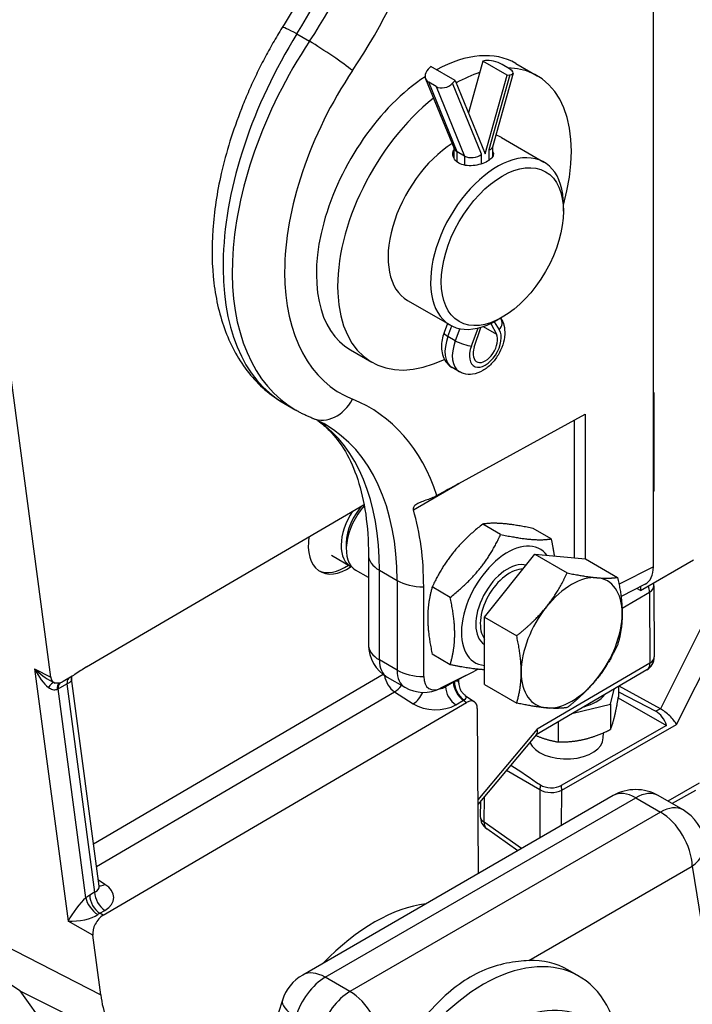
# Model space of a CAD drawing. Units: millimetres. Extents: x 222 to 2986, y 28 to 3891.
# Drawn here: x 990 to 1118, y 2422 to 2609 of the extents above; entities that cross this region are included whole.
import ezdxf

# ---------------------------------------------------------------- set-up
doc = ezdxf.new("R2010")
doc.units = ezdxf.units.MM
doc.header["$LTSCALE"] = 14.285714
doc.layers.add('Visible Edges(Hillmar_metric)', color=7, linetype='Continuous', lineweight=25)
doc.layers.add('Visible Tangent Edges(Hillmar_Metric)', color=7, linetype='Continuous', lineweight=25, true_color=0xc0c0c0)

msp = doc.modelspace()

# ---------------------------------------------------------------- linework, layer by layer
at = {"layer": 'Visible Edges(Hillmar_metric)'}
for p, q in [((1110.282, 2505.559), (1110.282, 2646.596)), ((995.706, 2484.563), (979.04, 2610.117)), ((1067.965, 2600.588), (1067.457, 2600.071)), ((1072.611, 2597.905), (1067.965, 2600.588)), ((1077.848, 2601.628), (1075.113, 2591.809)), ((1078.355, 2601.697), (1077.848, 2601.628)), ((1082.494, 2598.946), (1077.848, 2601.628)), ((1082.894, 2600.158), (1081.5, 2600.963)), ((1084.142, 2601.166), (1088.182, 2598.833)), ((1066.956, 2598.259), (1072.388, 2585.022)), ((1078.327, 2583.979), (1082.494, 2598.946)), ((1083.591, 2599.336), (1079.679, 2585.288)), ((1082.494, 2598.946), (1083.002, 2599.014)), ((1068.959, 2596.778), (1067.565, 2597.583)), ((1072.104, 2597.388), (1072.611, 2597.905)), ((1072.611, 2597.905), (1078.327, 2583.979)), ((1081.396, 2587.08), (1089.478, 2582.414)), ((1072.309, 2585.214), (1072.309, 2583.247)), ((1079.697, 2585.354), (1079.697, 2583.437)), ((1074.377, 2583.577), (1072.983, 2584.382)), ((1093.176, 2573.073), (1093.176, 2574.239)), ((1063.539, 2556.15), (1071.621, 2551.485)), ((1071.138, 2551.763), (1070.496, 2550.03)), ((1079.346, 2551.741), (1080.429, 2549.71)), ((1081.559, 2552.952), (1080.549, 2552.369)), ((1081.259, 2552.779), (1081.285, 2552.739)), ((1076.225, 2547.282), (1077.461, 2551.029)), ((1052.713, 2546.73), (1056.754, 2544.397)), ((1073.415, 2542.601), (1072.021, 2543.406)), ((1110.282, 2538.625), (1110.349, 2538.664)), ((1110.349, 2538.664), (1110.349, 2519.884)), ((1040.031, 2536.607), (1042.314, 2535.289)), ((1073.288, 2521.349), (1097.325, 2534.519)), ((1097.325, 2534.519), (1097.325, 2507.073)), ((1095.196, 2533.352), (1095.196, 2507.26)), ((1110.349, 2519.884), (1110.282, 2519.922)), ((1110.349, 2519.884), (1110.282, 2519.846)), ((1002.505, 2486.521), (1055.267, 2517.398)), ((1081.236, 2511.684), (1077.822, 2513.655)), ((1090.837, 2510.84), (1087.424, 2512.811)), ((1051.889, 2510.097), (1051.889, 2508.844)), ((1049.061, 2507.744), (1052.651, 2505.671)), ((1056.111, 2507.798), (1056.111, 2490.759)), ((1078.175, 2495.968), (1087.766, 2507.913)), ((1087.766, 2507.913), (1093.879, 2504.384)), ((1087.766, 2507.913), (1097.368, 2507.069)), ((1097.368, 2507.069), (1103.481, 2503.54)), ((1107.823, 2501.046), (1117.925, 2506.879)), ((1056.111, 2503.509), (1053.664, 2504.921)), ((1066.609, 2484.707), (1066.609, 2501.746)), ((1071.644, 2499.739), (1068.231, 2501.709)), ((1108.693, 2502.229), (1104.124, 2499.905)), ((1107.823, 2501.046), (1107.142, 2501.44)), ((1107.823, 2501.786), (1107.823, 2501.046)), ((1110.37, 2501.932), (1110.45, 2488.421)), ((1078.175, 2495.968), (1084.288, 2492.439)), ((1078.185, 2483.179), (1078.175, 2495.968)), ((1071.654, 2486.949), (1068.241, 2488.92)), ((1109.036, 2485.938), (1088.021, 2473.64)), ((999.792, 2484.769), (998.094, 2483.775)), ((1004.915, 2444.879), (999.683, 2484.301)), ((1059.682, 2484.573), (1063.022, 2482.645)), ((1074.621, 2484.9), (1069.831, 2482.464)), ((1073.299, 2483.44), (1073.295, 2484.225)), ((995.857, 2483.789), (996.315, 2483.552)), ((1078.185, 2483.179), (1084.298, 2479.649)), ((1102.102, 2479.428), (1102.799, 2482.289)), ((1103.624, 2482.772), (1103.636, 2480.816)), ((1111.619, 2478.581), (1103.768, 2482.856)), ((1074.51, 2481.122), (1076.274, 2479.878)), ((1103.613, 2480.68), (1112.753, 2475.403)), ((1103.63, 2481.772), (1110.759, 2478.091)), ((1005.682, 2439.349), (1074.76, 2479.775)), ((1076.792, 2478.634), (1076.977, 2447.255)), ((1095.04, 2477.748), (1102.102, 2479.428)), ((1102.102, 2479.428), (1102.13, 2474.64)), ((1092.162, 2476.063), (1092.184, 2472.273)), ((1112.753, 2475.403), (1092.74, 2464.006)), ((1088.079, 2473.709), (1076.9, 2460.383)), ((1100.759, 2473.048), (1100.765, 2474.006)), ((1102.638, 2462.071), (1043.605, 2427.988)), ((1115.908, 2459.358), (1111.21, 2462.071)), ((1118.262, 2463.067), (1113.844, 2460.55)), ((1077.393, 2460.971), (1077.376, 2458.13)), ((1084.508, 2451.603), (1078.587, 2455.778)), ((1005.199, 2424.243), (1003.698, 2435.546)), ((1096.104, 2427.772), (1094.044, 2428.962)), ((989.799, 2425.017), (1013.307, 2392.116)), ((1039.744, 2423.228), (1015.797, 2349.986))]:
    msp.add_line(p, q, dxfattribs=at)
for centre, radius, start, end in [((1107.513, 2501.916), 2.857, 0.33894, 11.47036), ((1063.253, 2490.759), 7.143, 180, 240), ((1107.593, 2488.404), 2.857, 300.33664, 0.33894), ((1066.593, 2488.831), 7.143, 240, 296.95747), ((1106.924, 2454.648), 8.571, 60, 120), ((1080.233, 2458.113), 2.857, 179.66336, 234.81159), ((1111.623, 2451.935), 8.571, 9.11409, 60), ((1047.891, 2420.565), 8.571, 120, 161.89455)]:
    msp.add_arc(centre, radius, start, end, dxfattribs=at)
for centre, major_axis, ratio, start_param, end_param in [((1068.427, 2573.948), (15.714, 27.218), 0.5773503, 0, 0.757256), ((1069.084, 2599.132), (-2.128, -0.873), 0.745691, 5.2350129, 6.8058092), ((1079.981, 2600.758), (2.216, -0.617), 0.3325833, 0.9119558, 2.4827521), ((1072.468, 2571.615), (15.714, 27.218), 0.5773503, 5.1263804, 6.5930245), ((1081.375, 2599.953), (2.216, -0.617), 0.3325833, 5.6243448, 7.1951411), ((1068.427, 2573.948), (-15.714, -27.218), 0.5773503, 3.9974151, 6.2831853), ((1072.468, 2571.615), (15.714, 27.218), 0.5773503, 0.5691722, 0.7707477), ((1070.478, 2598.327), (-2.128, -0.873), 0.745691, 0.5226239, 2.0934202), ((1072.468, 2571.615), (-15.714, -27.218), 0.5773503, 4.1075892, 6.9821543), ((1072.468, 2571.615), (8.929, 15.465), 0.5773503, 0, 0.1148741), ((1072.468, 2571.615), (-8.929, -15.465), 0.5773503, 3.9626783, 6.2831853), ((1074.609, 2585.668), (2.28, 0.45), 0.670047, 3.2729798, 3.7956037), ((1077.397, 2585.668), (-2.295, 0.314), 0.4637706, 2.4194733, 3.0783138), ((1080.549, 2566.949), (8.929, 15.465), 0.5773503, 5.4977871, 10.2101761), ((1076.003, 2584.863), (-2.28, -0.45), 0.670047, 0.654011, 2.2248074), ((1078.327, 2547.353), (1.643, 2.846), 0.5773503, 1.9162095, 5.9377722), ((1073.288, 2519.599), (-59.375, -32.552), 0.022659, 4.6999668, 4.7701426), ((1056.866, 2512.97), (-4.214, -7.299), 0.5773503, 4.6111014, 6.3454806), ((1057.95, 2512.344), (-4.286, -7.423), 0.5773503, 4.3764469, 6.2831853), ((1056.866, 2512.97), (-3.519, -6.095), 0.5773503, 4.3012123, 5.4978803), ((1052.241, 2513.945), (-5.357, -9.279), 0.5773503, 5.3110778, 7.1479587), ((1082.569, 2498.13), (6.214, 10.763), 0.5773503, 6.0391917, 9.6874835), ((1082.569, 2498.13), (4.286, 7.423), 0.5773503, 0.1609899, 3.1168902), ((1051.736, 2514.236), (-5.357, -9.279), 0.5773503, 0.0471579, 0.8637638), ((1082.951, 2497.91), (-3.947, -6.837), 0.5773503, 3.4488664, 6.0429521), ((1105.23, 2508.481), (3.573, -6.192), 0.576823, 6.2526688, 7.0683928), ((1094.746, 2491.1), (6.786, 11.753), 0.5773503, 0.2627179, 1.3099154), ((1094.746, 2491.1), (6.786, 11.753), 0.5773503, 5.4987056, 6.5459032), ((1094.746, 2491.1), (-6.786, -11.753), 0.5773503, 4.4515081, 5.4987056), ((1094.746, 2491.1), (6.786, 11.753), 0.5773503, 4.4515081, 5.4987056), ((1206.855, 2560.167), (-192.932, -103.688), 0.0234706, 0.7693604, 0.8193447), ((997.709, 2486.047), (1.433, 2.474), 0.5773382, 2.4988221, 3.3179443), ((1070.173, 2486.764), (-2.52, -4.365), 0.5773503, 5.4977871, 7.0073902), ((1094.746, 2491.1), (-6.786, -11.753), 0.5773503, 5.4987056, 6.5459032), ((1094.746, 2491.1), (-6.786, -11.753), 0.5773503, 0.2627179, 1.3099154), ((1074.769, 2477.443), (1.432, 2.481), 0.5757712, 5.505927, 7.0739843), ((1093.661, 2483.238), (8.143, 0.048), 0.5812671, 5.1483997, 5.8403207), ((1112.681, 2476.734), (-2.16, 2.046), 0.2817946, 3.8450276, 5.4681838), ((1110.851, 2475.692), (1.414, -2.483), 0.5812671, 1.1401574, 2.4119813), ((1086.151, 2475.856), (-1.866, 2.21), 0.4200832, 3.2142916, 3.8509112), ((1093.684, 2473.09), (-7.076, 0.042), 0.5734066, 0.2358013, 3.1415927), ((1103.415, 2457.045), (-36.624, 23.4), 0.0474145, 1.016472, 1.1912683), ((1090.844, 2465.101), (-2.683, 0.016), 0.5734066, 0.7172346, 2.3595751), ((1056.236, 2409.551), (18.974, 30.276), 0.5516386, 0.4093786, 1.2014043), ((1005.702, 2437.025), (1.43, 2.474), 0.5791587, 0.7942424, 2.4965137), ((1079.027, 2396.393), (16.629, 31.627), 0.6019577, 5.6336828, 8.5459907), ((1076.81, 2397.672), (16.885, 31.484), 0.5971344, 6.2644701, 6.6184554), ((1029.283, 2442.108), (-17.202, -29.795), 0.5773503, 5.639204, 6.0264289), ((1081.581, 2392.585), (15.714, 27.218), 0.5773503, 0, 3.0881481)]:
    msp.add_ellipse(centre, major_axis=major_axis, ratio=ratio, start_param=start_param, end_param=end_param, dxfattribs=at)
msp.add_ellipse((1081.559, 2566.366), major_axis=(8.214, 14.228), ratio=0.5773503, dxfattribs=at)
for points, knots in [([(1056.111, 2659.434), (1056.111, 2656.398), (1055.886, 2653.18), (1054.978, 2646.501), (1054.293, 2643.04), (1052.477, 2636.002), (1051.345, 2632.425), (1048.667, 2625.28), (1047.121, 2621.713), (1043.666, 2614.711), (1041.756, 2611.276), (1039.697, 2607.966)], [0, 0, 0, 0, 0.17411695, 0.17411695, 0.34823391, 0.34823391, 0.52235086, 0.52235086, 0.69646782, 0.69646782, 0.87058477, 0.87058477, 0.87058477, 0.87058477]), ([(1039.697, 2607.966), (1039.101, 2607.008), (1038.522, 2606.039), (1037.396, 2604.078), (1036.85, 2603.087), (1035.795, 2601.087), (1035.285, 2600.079), (1034.302, 2598.047), (1033.83, 2597.024), (1032.925, 2594.967), (1032.491, 2593.933), (1032.079, 2592.896)], [-0.87058477, -0.87058477, -0.87058477, -0.87058477, -0.8077912, -0.8077912, -0.74499763, -0.74499763, -0.68220406, -0.68220406, -0.61941049, -0.61941049, -0.55661692, -0.55661692, -0.55661692, -0.55661692]), ([(1073.276, 2582.235), (1072.932, 2582.434), (1072.635, 2582.703), (1072.243, 2583.317), (1072.146, 2583.661), (1072.146, 2584.224), (1072.2, 2584.477), (1072.31, 2584.718)], [0, 0, 0, 0, 0.10205626, 0.10205626, 0.20411251, 0.20411251, 0.28055305, 0.28055305, 0.28055305, 0.28055305]), ([(1079.697, 2584.529), (1079.807, 2584.345), (1079.861, 2584.16), (1079.861, 2583.747), (1079.764, 2583.495), (1079.371, 2583.011), (1079.074, 2582.778), (1078.387, 2582.381), (1077.953, 2582.192), (1077.002, 2581.9), (1076.486, 2581.799), (1075.52, 2581.713), (1075.005, 2581.722), (1074.054, 2581.884), (1073.62, 2582.037), (1073.276, 2582.235)], [0.94408554, 0.94408554, 0.94408554, 0.94408554, 1.02053123, 1.02053123, 1.12257966, 1.12257966, 1.22462808, 1.22462808, 1.32667651, 1.32667651, 1.42872494, 1.42872494, 1.53078119, 1.53078119, 1.63283745, 1.63283745, 1.63283745, 1.63283745]), ([(1028.124, 2580.256), (1027.303, 2576.644), (1026.76, 2573.065), (1026.277, 2566.099), (1026.337, 2562.711), (1027.117, 2556.234), (1027.836, 2553.144), (1030.014, 2547.393), (1031.478, 2544.729), (1035.2, 2540.072), (1037.466, 2538.088), (1040.031, 2536.607)], [-0.3032508, -0.3032508, -0.3032508, -0.3032508, -0.085521, -0.085521, 0.1322088, 0.1322088, 0.3499386, 0.3499386, 0.5676684, 0.5676684, 0.7853982, 0.7853982, 0.7853982, 0.7853982]), ([(1081.285, 2552.739), (1081.555, 2552.322), (1081.736, 2551.876), (1081.999, 2550.855), (1082.041, 2550.278), (1081.978, 2549.024), (1081.84, 2548.346), (1081.406, 2547.018), (1081.106, 2546.369), (1080.377, 2545.157), (1079.95, 2544.594), (1078.98, 2543.59), (1078.436, 2543.148), (1077.246, 2542.467), (1076.6, 2542.217), (1075.349, 2542.06), (1074.77, 2542.089), (1073.933, 2542.342), (1073.665, 2542.457), (1073.415, 2542.601)], [4.2144044, 4.2144044, 4.2144044, 4.2144044, 4.4590585, 4.4590585, 4.7724235, 4.7724235, 5.1480041, 5.1480041, 5.528805, 5.528805, 5.9056291, 5.9056291, 6.2874097, 6.2874097, 6.6560348, 6.6560348, 6.9338994, 6.9338994, 7.0685835, 7.0685835, 7.0685835, 7.0685835]), ([(1070.496, 2550.03), (1070.331, 2549.584), (1070.201, 2549.128), (1070.026, 2548.205), (1069.98, 2547.738), (1069.993, 2546.8), (1070.051, 2546.327), (1070.314, 2545.39), (1070.521, 2544.923), (1071.111, 2544.098), (1071.482, 2543.738), (1071.951, 2543.447), (1071.986, 2543.426), (1072.021, 2543.406)], [4.2144044, 4.2144044, 4.2144044, 4.2144044, 4.4710809, 4.4710809, 4.7277575, 4.7277575, 4.984434, 4.984434, 5.2411106, 5.2411106, 5.4789689, 5.4789689, 5.4977871, 5.4977871, 5.4977871, 5.4977871]), ([(1045.507, 2533.739), (1045.287, 2533.827), (1045.068, 2533.918), (1044.634, 2534.107), (1044.418, 2534.204), (1043.989, 2534.405), (1043.776, 2534.508), (1043.353, 2534.721), (1043.143, 2534.83), (1042.726, 2535.055), (1042.519, 2535.17), (1042.314, 2535.289)], [-0.870584771, -0.870584771, -0.870584771, -0.870584771, -0.85354745, -0.85354745, -0.836510128, -0.836510128, -0.819472807, -0.819472807, -0.802435485, -0.802435485, -0.785398163, -0.785398163, -0.785398163, -0.785398163]), ([(1047.841, 2532.606), (1047.692, 2532.692), (1047.542, 2532.776), (1047.239, 2532.939), (1047.086, 2533.019), (1046.778, 2533.174), (1046.623, 2533.25), (1046.309, 2533.397), (1046.15, 2533.468), (1045.831, 2533.607), (1045.67, 2533.674), (1045.507, 2533.739)], [0.785398163, 0.785398163, 0.785398163, 0.785398163, 0.802435485, 0.802435485, 0.819472807, 0.819472807, 0.836510128, 0.836510128, 0.85354745, 0.85354745, 0.870584771, 0.870584771, 0.870584771, 0.870584771]), ([(1046.48, 2533.317), (1047.274, 2532.755), (1048.03, 2532.11), (1049.826, 2530.271), (1050.823, 2528.961), (1052.614, 2525.883), (1053.406, 2524.114), (1054.715, 2520.135), (1055.23, 2517.926), (1055.928, 2513.126), (1056.111, 2510.537), (1056.111, 2507.798)], [-0.73353015, -0.73353015, -0.73353015, -0.73353015, -0.62831853, -0.62831853, -0.4712389, -0.4712389, -0.31415927, -0.31415927, -0.15707963, -0.15707963, 0, 0, 0, 0]), ([(1069.124, 2519.063), (1068.431, 2518.683), (1067.688, 2518.408), (1066.629, 2518.031), (1066.265, 2517.903), (1065.724, 2517.681), (1065.509, 2517.583), (1065.172, 2517.388), (1065.042, 2517.298), (1064.84, 2517.114), (1064.765, 2517.024), (1064.657, 2516.832), (1064.625, 2516.733), (1064.611, 2516.58), (1064.613, 2516.529), (1064.623, 2516.449), (1064.629, 2516.42), (1064.639, 2516.381), (1064.642, 2516.37), (1064.645, 2516.359)], [-1.08589954, -1.08589954, -1.08589954, -1.08589954, -0.90617953, -0.90617953, -0.80264591, -0.80264591, -0.73316225, -0.73316225, -0.6824161, -0.6824161, -0.63923971, -0.63923971, -0.59559774, -0.59559774, -0.57332566, -0.57332566, -0.56064159, -0.56064159, -0.55586113, -0.55586113, -0.55586113, -0.55586113]), ([(1002.505, 2486.521), (1002.148, 2486.312), (1001.774, 2486.063), (1001.041, 2485.568), (1000.664, 2485.31), (1000.12, 2484.965), (999.957, 2484.866), (999.792, 2484.769)], [-0.52839494, -0.52839494, -0.52839494, -0.52839494, -0.41474377, -0.41474377, -0.30603449, -0.30603449, -0.25842304, -0.25842304, -0.25842304, -0.25842304]), ([(999.683, 2484.301), (999.681, 2484.315), (999.679, 2484.33), (999.677, 2484.36), (999.676, 2484.375), (999.675, 2484.405), (999.675, 2484.42), (999.675, 2484.451), (999.676, 2484.466), (999.678, 2484.495), (999.679, 2484.51), (999.681, 2484.524)], [0.70395468, 0.70395468, 0.70395468, 0.70395468, 0.73277616, 0.73277616, 0.76159764, 0.76159764, 0.79041912, 0.79041912, 0.8192406, 0.8192406, 0.84806208, 0.84806208, 0.84806208, 0.84806208]), ([(997.774, 2483.593), (997.75, 2483.58), (997.726, 2483.567), (997.542, 2483.477), (997.385, 2483.434), (997.041, 2483.391), (996.835, 2483.403), (996.619, 2483.451)], [-0.16559524, -0.16559524, -0.16559524, -0.16559524, -0.15632101, -0.15632101, -0.09416003, -0.09416003, -0.01339548, -0.01339548, -0.01339548, -0.01339548]), ([(998.094, 2483.775), (998.04, 2483.744), (997.987, 2483.713), (997.88, 2483.652), (997.827, 2483.622), (997.774, 2483.593)], [-0.031703315, -0.031703315, -0.031703315, -0.031703315, -0.015858924, -0.015858924, 0, 0, 0, 0]), ([(1073.299, 2483.44), (1073.3, 2483.285), (1073.314, 2483.116), (1073.379, 2482.764), (1073.43, 2482.581), (1073.573, 2482.22), (1073.666, 2482.043), (1073.879, 2481.72), (1074.001, 2481.573), (1074.253, 2481.318), (1074.383, 2481.211), (1074.51, 2481.122)], [0.8411850103, 0.8411850103, 0.8411850103, 0.8411850103, 0.8420987577, 0.8420987577, 0.8430125051, 0.8430125051, 0.8439262525, 0.8439262525, 0.8448399999, 0.8448399999, 0.8457537473, 0.8457537473, 0.8457537473, 0.8457537473]), ([(1004.915, 2444.879), (1004.922, 2444.828), (1004.934, 2444.785), (1004.953, 2444.733), (1004.961, 2444.721), (1004.961, 2444.721)], [-0.33165559, -0.33165559, -0.33165559, -0.33165559, -0.19086465, -0.19086465, -0.06642323, -0.06642323, -0.06642323, -0.06642323]), ([(1086.569, 2430.72), (1085.956, 2430.698), (1085.309, 2430.653), (1083.16, 2430.412), (1081.575, 2430.101), (1078.445, 2429.117), (1076.902, 2428.443), (1074.022, 2426.78), (1072.604, 2425.745), (1069.865, 2423.339), (1068.54, 2421.971), (1066.634, 2419.871), (1066.043, 2419.202), (1065.449, 2418.527)], [3.6689626, 3.6689626, 3.6689626, 3.6689626, 3.8622615, 3.8622615, 4.2899019, 4.2899019, 4.7175423, 4.7175423, 5.1451828, 5.1451828, 5.5728232, 5.5728232, 5.7661221, 5.7661221, 5.7661221, 5.7661221])]:
    msp.add_open_spline(points, degree=3, knots=knots, dxfattribs=at)
for points in [[(1031.965, 2592.555), (1030.335, 2588.441), (1029.046, 2584.311), (1028.124, 2580.256)], [(1032.079, 2592.896), (1032.034, 2592.783), (1031.996, 2592.669), (1031.965, 2592.555)], [(1066.609, 2501.746), (1066.609, 2507.081), (1065.946, 2512), (1064.645, 2516.359)], [(999.681, 2484.524), (999.688, 2484.591), (999.705, 2484.664), (999.725, 2484.73)], [(996.619, 2483.451), (996.596, 2483.456), (996.573, 2483.461), (996.55, 2483.466)]]:
    msp.add_open_spline(points, degree=3, dxfattribs=at)
for points, weights in [([(1077.822, 2513.655), (1071.427, 2508.605), (1068.231, 2501.709)], [1, 1.15470053838, 1]), ([(1087.424, 2512.811), (1081.023, 2514.156), (1077.822, 2513.655)], [1, 1.15470053838, 1]), ([(1071.644, 2499.739), (1078.039, 2504.788), (1081.236, 2511.684)], [1, 1.15470053838, 1]), ([(1081.236, 2511.684), (1087.636, 2510.339), (1090.837, 2510.84)], [1, 1.15470053838, 1]), ([(1090.837, 2510.84), (1091.22, 2509.096), (1091.429, 2507.592)], [1, 1.03298946335, 1.05190910246]), ([(1089.941, 2497.917), (1092.166, 2500.689), (1093.879, 2504.384)], [1, 1.0379548493, 1]), ([(1093.879, 2504.384), (1097.309, 2503.663), (1099.537, 2503.467)], [1, 1.0379548493, 1]), ([(1099.537, 2503.467), (1101.765, 2503.271), (1103.481, 2503.54)], [1, 1.0379548493, 1]), ([(1103.481, 2503.54), (1104.341, 2499.618), (1104.343, 2496.651)], [1, 1.0379548493, 1]), ([(1068.231, 2501.709), (1066.636, 2496.238), (1068.241, 2488.92)], [1, 1.15470053838, 1]), ([(1071.654, 2486.949), (1073.249, 2492.42), (1071.644, 2499.739)], [1, 1.15470053838, 1]), ([(1084.288, 2492.439), (1087.715, 2495.145), (1089.941, 2497.917)], [1, 1.0379548493, 1]), ([(1104.343, 2496.651), (1104.345, 2493.683), (1103.491, 2490.751)], [1, 1.0379548493, 1]), ([(1085.15, 2485.549), (1085.148, 2488.517), (1084.288, 2492.439)], [1, 1.0379548493, 1]), ([(1103.491, 2490.751), (1101.778, 2487.055), (1099.552, 2484.283)], [1, 1.0379548493, 1]), ([(1078.183, 2485.972), (1075.718, 2486.095), (1071.654, 2486.949)], [1.07419152005, 1.0929813311, 1]), ([(1084.298, 2479.649), (1085.152, 2482.581), (1085.15, 2485.549)], [1, 1.0379548493, 1]), ([(1099.552, 2484.283), (1097.327, 2481.511), (1093.899, 2478.805)], [1, 1.0379548493, 1]), ([(1102.887, 2477.053), (1103.237, 2478.486), (1103.636, 2480.816)], [1, 1.0379548493, 1]), ([(1089.956, 2478.733), (1087.728, 2478.928), (1084.298, 2479.649)], [1, 1.0379548493, 1]), ([(1093.899, 2478.805), (1092.184, 2478.537), (1089.956, 2478.733)], [1, 1.0379548493, 1]), ([(1102.13, 2474.64), (1102.538, 2475.62), (1102.887, 2477.053)], [1, 1.0379548493, 1]), ([(1087.923, 2473.524), (1087.945, 2473.513), (1087.968, 2473.503)], [1.00082257337, 1.00041584276, 1]), ([(1087.968, 2473.503), (1089.926, 2472.619), (1092.184, 2472.273)], [1, 1.0379548493, 1]), ([(1092.184, 2472.273), (1094.853, 2472.232), (1097.161, 2472.781)], [1, 1.0379548493, 1]), ([(1097.161, 2472.781), (1099.469, 2473.331), (1102.13, 2474.64)], [1, 1.0379548493, 1])]:
    msp.add_rational_spline(points, weights, degree=2, dxfattribs=at)
at = {"layer": 'Visible Tangent Edges(Hillmar_Metric)'}
for p, q in [((1042.508, 2606.774), (1044.907, 2605.389)), ((1083.002, 2599.014), (1079.024, 2584.729)), ((1072.983, 2584.382), (1067.565, 2597.583)), ((1068.959, 2596.778), (1074.377, 2583.577)), ((1077.63, 2583.924), (1072.104, 2597.388)), ((1072.983, 2582.429), (1072.983, 2584.382)), ((1074.377, 2583.577), (1074.377, 2581.832)), ((1077.63, 2582.095), (1077.63, 2583.924)), ((1079.024, 2584.729), (1079.024, 2582.765)), ((1080.001, 2552.066), (1080.98, 2550.551)), ((1071.224, 2549.303), (1071.964, 2551.301)), ((1073.466, 2550.79), (1072.618, 2548.498)), ((1075.673, 2547.487), (1076.934, 2550.892)), ((1077.906, 2551.166), (1080.429, 2549.71)), ((1072.618, 2548.498), (1071.224, 2549.303)), ((1140.836, 2537.064), (1111.619, 2478.581)), ((1114.702, 2475.568), (1144.529, 2535.275)), ((1064.645, 2516.359), (1073.288, 2521.349)), ((1058.203, 2504.882), (1061.543, 2502.954)), ((1058.203, 2487.843), (1058.203, 2504.882)), ((1110.282, 2505.559), (1103.749, 2502.236)), ((1061.543, 2502.954), (1061.543, 2485.915)), ((1104.318, 2497.697), (1109.533, 2500.749)), ((1109.533, 2500.749), (1109.613, 2487.238)), ((1061.543, 2485.915), (1058.203, 2487.843)), ((992.627, 2486.161), (995.706, 2484.563)), ((992.627, 2486.161), (998.99, 2438.221)), ((1109.613, 2487.238), (1088.171, 2474.69)), ((1058.926, 2485.077), (1003.857, 2452.85)), ((997.095, 2482.345), (998.794, 2483.339)), ((1002.367, 2442.633), (997.095, 2482.345)), ((998.794, 2483.339), (1004.055, 2443.7)), ((1070.771, 2482.743), (1070.77, 2482.941)), ((1072.253, 2483.61), (1070.771, 2482.743)), ((1072.453, 2483.798), (1072.454, 2483.722)), ((1004.418, 2448.623), (1061.08, 2481.782)), ((1061.08, 2481.782), (1064.617, 2479.527)), ((1072.699, 2479.316), (1074.181, 2480.183)), ((1074.181, 2480.183), (1074.76, 2479.775)), ((1111.619, 2478.581), (1110.759, 2478.091)), ((1088.171, 2474.69), (1076.894, 2461.247)), ((1092.859, 2463.129), (1114.702, 2475.568)), ((1082.348, 2466.878), (1088.716, 2463.207)), ((1118.953, 2464.431), (1112.997, 2461.039)), ((1047.891, 2427.563), (1106.924, 2461.646)), ((1078.11, 2457.025), (1078.139, 2461.86)), ((1088.716, 2463.207), (1088.661, 2454.001)), ((1092.82, 2456.402), (1092.859, 2463.129)), ((1106.924, 2461.646), (1111.623, 2458.934)), ((1111.623, 2458.934), (1052.589, 2424.851)), ((1085.218, 2452.013), (1078.11, 2457.025)), ((1086.569, 2430.72), (1117.68, 2448.682)), ((1117.68, 2448.682), (1127.909, 2384.923)), ((1005.99, 2445.219), (1004.768, 2445.987)), ((1004.055, 2443.7), (1003.106, 2443.144)), ((989.799, 2425.017), (966.17, 2440.707)), ((1005.034, 2439.717), (1005.984, 2440.273)), ((1005.682, 2439.349), (1005.034, 2439.717)), ((1003.698, 2435.546), (998.99, 2438.221)), ((986.604, 2433.769), (1005.199, 2424.243)), ((1052.589, 2424.851), (1047.891, 2427.563)), ((989.799, 2425.017), (1008.277, 2415.812))]:
    msp.add_line(p, q, dxfattribs=at)
for centre, major_axis, ratio, start_param, end_param in [((1014.068, 2629.509), (30.776, 56.455), 0.5603215, 4.6134807, 5.4840655), ((1014.763, 2629.108), (-33.584, -54.832), 0.5938896, 1.5010245, 2.3716093), ((1019.68, 2626.117), (37.152, 61.021), 0.5922602, 4.640996, 5.5115807), ((1045.762, 2604.193), (-6.065, 3.773), 0.0810154, 5.3283496, 6.2831853), ((1067.948, 2586.472), (27.61, 50.038), 0.5639769, 1.4746684, 3.1306513), ((1071.54, 2584.398), (-29.574, -48.903), 0.5904203, 4.6391937, 6.2951767), ((1048.162, 2602.808), (-5.938, 3.969), 0.0578977, 3.7766962, 5.3306238), ((1076.457, 2581.407), (26.006, 42.715), 0.5922602, 1.4994033, 3.2405729), ((1079.354, 2551.49), (1.931, 1.249), 0.7830041, 5.0936633, 6.2831853), ((1072.653, 2549.231), (-2.157, 0.799), 0.2314546, 0, 0.9354387), ((1078.327, 2547.353), (2.136, 3.699), 0.5773503, 1.8582099, 5.9957718), ((1075.306, 2549.097), (-3.286, -5.691), 0.5773503, 4.9998025, 6.2831853), ((1076.7, 2548.292), (-3.286, -5.691), 0.5773503, 4.9998025, 6.2831853), ((1074.047, 2548.426), (-2.157, 0.799), 0.2314546, 0.9354387, 2.506235), ((1048.162, 2540.37), (-2.654, -6.631), 0.8018139, 0, 1.4374099), ((1019.68, 2474.482), (37.152, 61.021), 0.5922602, 5.8162734, 6.3821655), ((1014.068, 2477.874), (30.776, 56.455), 0.5603215, 5.4840655, 6.2271615), ((1014.763, 2477.473), (-33.584, -54.832), 0.5938896, 2.3716093, 3.1570074), ((1063.253, 2507.798), (-7.143, 0), 0.5773503, 0, 0.7853982), ((1066.593, 2505.87), (-7.143, 0), 0.5773503, 0.7853982, 1.5729633), ((1107.513, 2501.916), (1.443, -2.466), 0.5734066, 0.7820175, 1.2440202), ((1107.513, 2501.916), (2.857, 0.017), 0.5812671, 5.4943602, 6.2831853), ((1063.253, 2490.759), (-7.143, 0), 0.5773503, 0, 0.7853982), ((1063.253, 2490.759), (-3.571, -6.186), 0.5773503, 5.4977871, 6.2831853), ((1107.593, 2488.404), (2.857, 0.017), 0.5812671, 5.4943602, 6.2831853), ((994.519, 2487.703), (4.646, -4.265), 0.3835824, 4.6568202, 5.3262247), ((994.519, 2487.703), (2.484, -5.539), 0.3904206, 4.8169671, 5.6586176), ((1066.593, 2488.831), (-3.571, -6.186), 0.5773503, 5.4977871, 6.2831853), ((1066.593, 2488.831), (-7.143, 0), 0.5773503, 0.7853982, 1.5729633), ((1107.593, 2488.404), (1.443, -2.466), 0.5734066, 0, 0.7820175), ((1000.814, 2482.172), (-1.443, 2.466), 0.5734066, 0.26518, 0.7820175), ((1002.519, 2484.196), (-2.838, 0.328), 0.8116859, 0, 0.1873103), ((996.791, 2484.368), (-2.896, 0.223), 0.5035026, 3.1037611, 3.2478685), ((1061.172, 2484.043), (-1.443, 2.466), 0.5734066, 0.9117142, 2.300454), ((995.591, 2480.804), (0.91, 2.708), 0.3808978, 0.1376395, 0.959383), ((998.729, 2480.967), (-1.304, 2.542), 0.5055287, 0.1067372, 0.8008736), ((999.116, 2481.178), (-1.443, 2.466), 0.5734066, 0.1793092, 0.7820175), ((1061.172, 2484.043), (-1.536, -2.409), 0.5461379, 0.8168718, 1.4947074), ((1068.749, 2484.153), (-2.853, 0.273), 0.6378811, 1.9374988, 2.4175879), ((1066.593, 2488.831), (3.238, -6.367), 0.5818394, 0, 0.0337504), ((1072.791, 2481.576), (-1.443, 2.466), 0.5734066, 0.7820175, 2.300454), ((1072.269, 2478.947), (2.865, 4.962), 0.5757712, 0.7411781, 0.790799), ((1074.273, 2482.444), (-1.443, 2.466), 0.5734066, 0.7820175, 2.300454), ((1074.474, 2482.555), (-1.334, 2.527), 0.6015358, 0.807745, 2.3236535), ((1070.459, 2480.481), (-2.712, -3.306), 0.2545076, 2.8441968, 3.6330219), ((1064.709, 2481.788), (1.536, 2.409), 0.5461379, 3.9584645, 5.0090206), ((1070.459, 2480.481), (4.275, 0.319), 0.2605727, 5.7964678, 6.5898617), ((1068.657, 2481.892), (5.713, -0.24), 0.6106447, 3.9528424, 5.5236387), ((1074.29, 2477.781), (1.217, 2.62), 0.5700078, 0.6904799, 0.7401007), ((1090.839, 2464.295), (1.427, 2.475), 0.6361194, 1.9957874, 2.3476213), ((1090.839, 2464.295), (-1.414, 2.483), 0.5812671, 3.9304178, 4.2817501), ((1090.839, 2464.295), (2.857, -0.017), 0.5734066, 3.8780116, 5.5011678), ((1106.924, 2454.648), (-4.286, 7.423), 0.5773503, 5.4977871, 6.2831853), ((1106.924, 2454.648), (4.286, 7.423), 0.5773503, 0, 0.7853982), ((1111.623, 2451.935), (4.286, 7.423), 0.5773503, 0, 0.7853982), ((1080.233, 2458.113), (-2.857, 0.017), 0.5734066, 0, 0.7364189), ((1111.623, 2451.935), (4.286, -7.423), 0.5773503, 0.8203047, 2.3561945), ((1080.233, 2458.113), (-1.646, -2.335), 0.5761819, 5.5446021, 6.2831853), ((1111.623, 2451.935), (8.463, 1.358), 0.6317402, 5.4038202, 6.2831853), ((1002.005, 2445.093), (2.907, -0.482), 0.546523, 5.5816071, 6.4484488), ((1006.082, 2447.479), (-1.521, -2.419), 0.5420601, 0.2347622, 0.8135263), ((1001.913, 2442.833), (-5.76, 0.19), 0.6065976, 2.3753525, 3.9461488), ((1003.146, 2438.496), (-2.859, -4.948), 0.5791587, 3.935835, 4.1196699), ((1005.126, 2441.978), (1.443, -2.466), 0.5734066, 3.9236102, 5.4420466), ((1006.076, 2442.533), (1.443, -2.466), 0.5734066, 3.9236102, 5.4420466), ((1000.882, 2439.764), (-2.388, -3.302), 0.1892003, 3.8112369, 5.3296734), ((1004.387, 2441.467), (1.785, -2.231), 0.4574685, 3.8482207, 5.356607), ((1000.882, 2439.764), (4.299, 0.554), 0.3384266, 4.2137151, 5.7321515), ((1005.167, 2437.329), (1.453, 2.461), 0.6473802, 0.8007799, 0.9846148), ((1047.891, 2420.565), (-4.286, 7.423), 0.5773503, 5.4977871, 6.2831853), ((1047.891, 2420.565), (4.286, 7.423), 0.5773503, 0.7853982, 1.9634954), ((1052.589, 2417.852), (-4.286, -7.423), 0.5773503, 3.9269908, 5.1050881), ((1052.589, 2417.852), (-4.286, 7.423), 0.5773503, 3.9618974, 5.4977871), ((1047.891, 2420.565), (-8.147, 2.664), 0.3309144, 0, 0.9262642)]:
    msp.add_ellipse(centre, major_axis=major_axis, ratio=ratio, start_param=start_param, end_param=end_param, dxfattribs=at)
msp.add_open_spline([(1069.124, 2519.063), (1069.124, 2519.065), (1069.123, 2519.066), (1069.123, 2519.067)], degree=3, dxfattribs=at)
for points, knots in [([(998.794, 2483.339), (998.913, 2483.391), (999.024, 2483.443), (999.124, 2483.496), (999.318, 2483.598), (999.468, 2483.7), (999.565, 2483.824), (999.626, 2483.901), (999.665, 2483.987), (999.681, 2484.09)], [-0.29161204, -0.29161204, -0.29161204, -0.29161204, -0.22170436, -0.22170436, -0.22170436, -0.08527091, -0.08527091, -0.08527091, 0, 0, 0, 0]), ([(995.269, 2482.642), (995.525, 2482.446), (995.795, 2482.307), (996.356, 2482.154), (996.647, 2482.164), (996.899, 2482.263)], [2.6779703, 2.6779703, 2.6779703, 2.6779703, 2.79358648, 2.79358648, 2.92824921, 2.92824921, 2.92824921, 2.92824921]), ([(996.899, 2482.263), (996.908, 2482.266), (996.916, 2482.27), (996.938, 2482.279), (996.951, 2482.284), (996.986, 2482.298), (997.007, 2482.307), (997.05, 2482.325), (997.073, 2482.335), (997.095, 2482.345)], [0, 0, 0, 0, 0.004578127, 0.004578127, 0.011903131, 0.011903131, 0.023623136, 0.023623136, 0.036625017, 0.036625017, 0.036625017, 0.036625017])]:
    msp.add_open_spline(points, degree=3, knots=knots, dxfattribs=at)

doc.saveas('drawing.dxf')
